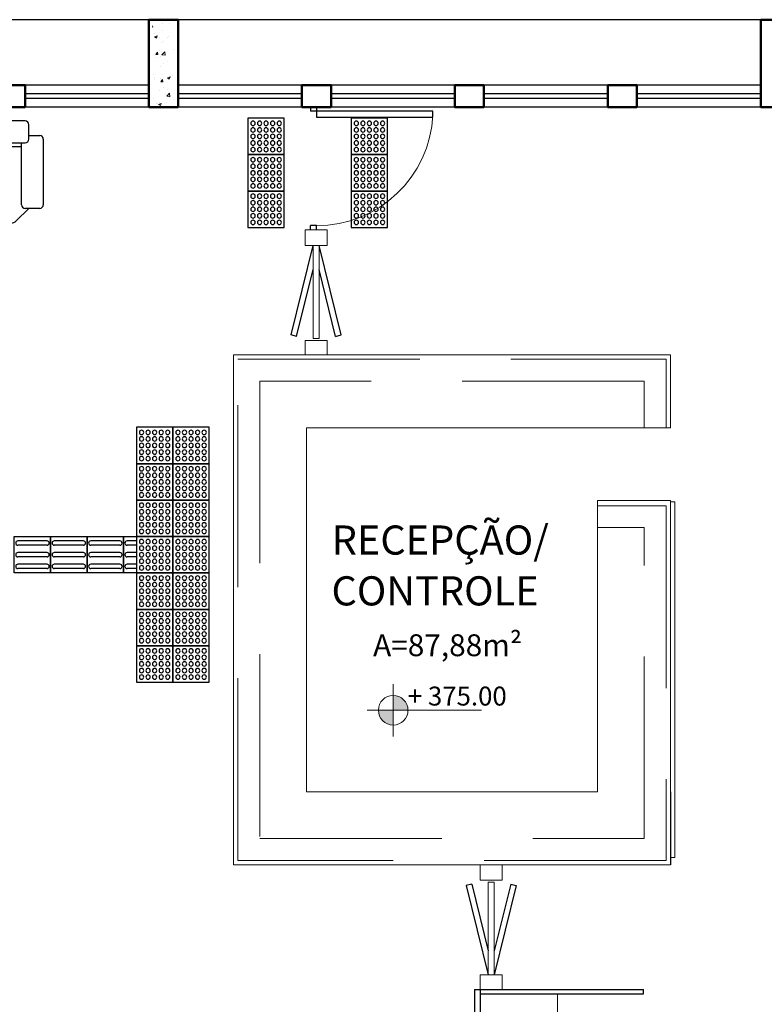
# Model space of a CAD drawing. Units: millimetres. Extents: x 394 to 627, y -305 to -134.
# Drawn here: x 414 to 419, y -247 to -240 of the extents above; entities that cross this region are included whole.
import ezdxf

# ---------------------------------------------------------------- set-up
doc = ezdxf.new("R2010")
doc.units = ezdxf.units.MM
doc.header["$LTSCALE"] = 10
doc.header["$MEASUREMENT"] = 0
doc.header["$PDSIZE"] = 0.3
doc.linetypes.add('HIDDEN2', pattern=[0.1875, 0.125, -0.0625])
doc.layers.get('0').update_dxf_attribs({"lineweight": 0})
for name, color, linetype, lineweight in [('Acessibilidade', 150, 'Continuous', 9), ('ARQ_ALV_ALT', 7, 'Continuous', 50), ('ARQ_ESQ_POR', 3, 'Continuous', 0), ('ARQ_PRJ_GER', 9, 'HIDDEN2', 5), ('ARQ_SMB_NIV', 2, 'Continuous', 5), ('ARQ_TXT_AMB', 3, 'Continuous', 13), ('PORTA', 5, 'Continuous', 25), ('SOLEIRA_HACHURA', 9, 'Continuous', 5), ('Txt-JanelasPortas', 7, 'Continuous', 5)]:
    doc.layers.add(name, color=color, linetype=linetype, lineweight=lineweight)
for name, color, linetype in [('ARQ_LAY_COR', 4, 'Continuous'), ('ARQ_SMB_GER', 2, 'Continuous'), ('DIVISÓRIA', 6, 'Continuous'), ('ESQUADRIAS', 7, 'Continuous'), ('MOBIL', 9, 'Continuous'), ('MOBIL-I', 9, 'Continuous'), ('piso alerta', 10, 'Continuous'), ('piso direcional', 160, 'Continuous')]:
    doc.layers.add(name, color=color, linetype=linetype)
doc.styles.add('1-250', font='arial.ttf', dxfattribs={"height": 0.5})
doc.styles.add('styleARIAL', font='arial.ttf')

# ---------------------------------------------------------------- blocks, each defined once
blk = doc.blocks.new('NIVEL')
at = {"layer": 'ARQ_SMB_NIV'}
h = blk.add_hatch(color=256, dxfattribs=at)
h.paths.add_polyline_path([(0, 0), (0.0782, 0, 0.414214), (0, 0.0782)])
h.paths.add_polyline_path([(0, -0.0782), (0, 0), (-0.0782, 0, 0.414214)])
for p, q in [((0, 0.1382), (0, -0.1382)), ((-0.1382, 0), (0.4667, 0))]:
    blk.add_line(p, q, dxfattribs=at)
blk.add_circle((0, 0), 0.0782, dxfattribs=at)
blk = doc.blocks.new('NIVEL2')
blk.add_blockref('NIVEL', (0, 0))
at = {"layer": 'Txt-JanelasPortas', "flags": 4}
blk.add_attdef('+142', (0.1444, 0.0248), '', height=0.08, dxfattribs=at)
blk = doc.blocks.new('SOFA3L')
at = {"layer": 'MOBIL'}
for p, q in [((0.87, 0), (-0.87, 0)), ((-0.895, -0.025), (-0.895, -0.1)), ((0.895, -0.1), (0.895, -0.025)), ((-0.995, -0.125), (-0.995, -0.575)), ((-0.895, -0.1), (-0.97, -0.1)), ((0.895, -0.1), (0.97, -0.1)), ((0.995, -0.125), (0.995, -0.575)), ((-0.97, -0.6), (-0.8743, -0.6)), ((-0.8743, -0.6), (-0.7889, -0.6854)), ((-0.29, -0.5993), (-0.3761, -0.6854)), ((-0.29, -0.5993), (-0.2039, -0.6854)), ((0.295, -0.5993), (0.2089, -0.6854)), ((0.295, -0.5993), (0.3811, -0.6854)), ((0.895, -0.6), (0.8096, -0.6854)), ((0.97, -0.6), (0.895, -0.6)), ((-0.4114, -0.7), (-0.7536, -0.7)), ((0.1736, -0.7), (-0.1686, -0.7)), ((0.7743, -0.7), (0.4164, -0.7))]:
    blk.add_line(p, q, dxfattribs=at)
for centre, radius, start, end in [((-0.87, -0.025), 0.025, 90, 180), ((0.87, -0.025), 0.025, 0, 90), ((-0.97, -0.125), 0.025, 90, 180), ((0.97, -0.125), 0.025, 0, 90), ((-0.97, -0.575), 0.025, 180, 270), ((0.97, -0.575), 0.025, 270, 0), ((-0.7536, -0.65), 0.05, 225, 270), ((-0.4114, -0.65), 0.05, 270, 315), ((-0.1686, -0.65), 0.05, 225, 270), ((0.1736, -0.65), 0.05, 270, 315), ((0.4164, -0.65), 0.05, 225, 270), ((0.7743, -0.65), 0.05, 270, 315)]:
    blk.add_arc(centre, radius, start, end, dxfattribs=at)
blk.add_point((-0.807, -0.7117), dxfattribs=at)
at = {"layer": 'MOBIL-I'}
for p, q in [((-0.895, -0.1), (-0.895, -0.125)), ((0.895, -0.125), (0.895, -0.1)), ((-0.87, -0.15), (0.87, -0.15)), ((-0.845, -0.575), (-0.845, -0.15)), ((-0.845, -0.175), (0.845, -0.175)), ((-0.29, -0.15), (-0.29, -0.5993)), ((0.295, -0.15), (0.295, -0.5993)), ((0.845, -0.575), (0.845, -0.15)), ((-0.8743, -0.6), (-0.87, -0.6)), ((0.895, -0.6), (0.87, -0.6))]:
    blk.add_line(p, q, dxfattribs=at)
for centre, start, end in [((-0.87, -0.125), 180, 270), ((0.87, -0.125), 270, 0), ((-0.87, -0.575), 270, 0), ((0.87, -0.575), 180, 270)]:
    blk.add_arc(centre, 0.025, start, end, dxfattribs=at)
blk = doc.blocks.new('A$C2098290F')
at = {"layer": 'piso alerta'}
blk.add_lwpolyline([(0, 25), (25, 25), (25, 0), (0, 0)], close=True, dxfattribs=at)
for centre in [(3.5, 21.5), (8, 21.5), (12.5, 21.5), (17, 21.5), (21.5, 21.5), (3.5, 17), (3.5, 12.5), (8, 17), (8, 12.5), (12.5, 17), (12.5, 12.5), (17, 17), (17, 12.5), (21.5, 17), (21.5, 12.5), (3.5, 8), (8, 8), (12.5, 8), (17, 8), (21.5, 8), (3.5, 3.5), (8, 3.5), (12.5, 3.5), (17, 3.5), (21.5, 3.5)]:
    blk.add_circle(centre, 1.5, dxfattribs=at)
blk = doc.blocks.new('A$C58171AD6')
at = {"layer": 'piso direcional'}
for p, q in [((3, 22.5), (3, 2.5)), ((4.5, 24), (4.5, 24)), ((6, 22.5), (6, 2.5)), ((11, 22.5), (11, 2.5)), ((12.5, 24), (12.5, 24)), ((14, 22.5), (14, 2.5)), ((19, 22.5), (19, 2.5)), ((20.5, 24), (20.5, 24)), ((22, 22.5), (22, 2.5)), ((4.5, 1), (4.5, 1)), ((12.5, 1), (12.5, 1)), ((20.5, 1), (20.5, 1))]:
    blk.add_line(p, q, dxfattribs=at)
blk.add_lwpolyline([(25, 25), (25, 0), (0, 0), (0, 25)], close=True, dxfattribs=at)
for centre, start, end in [((4.5, 22.5), 90, 180), ((4.5, 22.5), 0, 90), ((12.5, 22.5), 90, 180), ((12.5, 22.5), 0, 90), ((20.5, 22.5), 90, 180), ((20.5, 22.5), 0, 90), ((4.5, 2.5), 180, 270), ((4.5, 2.5), 270, 0), ((12.5, 2.5), 180, 270), ((12.5, 2.5), 270, 0), ((20.5, 2.5), 180, 270), ((20.5, 2.5), 270, 0)]:
    blk.add_arc(centre, 1.5, start, end, dxfattribs=at)

msp = doc.modelspace()

# ---------------------------------------------------------------- hatches: boundary and pattern name
at = {"layer": 'SOLEIRA_HACHURA'}
h = msp.add_hatch(dxfattribs=at)
h.set_pattern_fill('AR-CONC', color=253, scale=0.025, style=0)
h.set_pattern_definition([(50, (495.16152, -127.5451), (0.17931505, -0.01568803), [0.01875, -0.20625]), (355, (495.16152, -127.5451), (-0.03468783, 0.18804803), [0.015, -0.165]), (100.4514, (495.17646, -127.5464), (0.14462735, 0.17235989), [0.01593505, -0.17528553]), (46.1842, (495.16152, -127.4951), (0.26681026, -0.04137975), [0.028125, -0.309375]), (96.6356, (495.18375, -127.49854), (0.2336657, 0.24352947), [0.02390257, -0.26292825]), (351.1842, (495.16152, -127.4951), (0.2336655, 0.24352965), [0.0225, -0.2475]), (21, (495.18652, -127.5076), (0.14922676, -0.10065472), [0.01875, -0.20625]), (326, (495.18652, -127.5076), (0.06082883, 0.1812875), [0.015, -0.165]), (71.4514, (495.19895, -127.51598), (0.21005566, 0.08063262), [0.01593505, -0.17528553]), (37.5, (495.16152, -127.545096), (0.003039964, 0.083223463), [0, -0.163, 0, -0.1675, 0, -0.165625]), (7.5, (495.16152, -127.5451), (0.065767384, 0.09860293), [0, -0.0955, 0, -0.15925, 0, -0.063125]), (327.5, (495.10577, -127.545096), (0.13345561, -0.005638718), [0, -0.0625, 0, -0.195, 0, -0.25875]), (317.5, (495.08077, -127.5451), (0.14579654, 0.02502625), [0, -0.08125, 0, -0.1295, 0, -0.18375])])
h.paths.add_polyline_path([(415.3791, -240.2044), (415.2291, -240.2044), (415.2291, -240.8044), (415.3791, -240.8044)])

# ---------------------------------------------------------------- linework, layer by layer
at = {"color": 253}
for p, q in [((415.7848, -242.5056), (415.7848, -246.0056)), ((415.7848, -242.5056), (418.7848, -242.5056)), ((418.7848, -243.0056), (418.7848, -242.5056)), ((416.2848, -243.0056), (418.7848, -243.0056)), ((416.2848, -243.0056), (416.2848, -245.5056)), ((418.2848, -243.5056), (418.2848, -245.5056)), ((418.7848, -243.5056), (418.2848, -243.5056)), ((418.7848, -243.5056), (418.7848, -246.0056)), ((418.2848, -245.5056), (416.2848, -245.5056)), ((418.7848, -246.0056), (415.7848, -246.0056)), ((418.0091, -248.7921), (418.0091, -246.8915))]:
    msp.add_line(p, q, dxfattribs=at)
at = {"layer": 'ARQ_ALV_ALT', "color": 253}
for points in [[(415.2041, -240.2044), (415.4041, -240.2044), (415.4041, -240.8044), (415.2041, -240.8044)], [(419.4041, -240.2044), (419.6041, -240.2044), (419.6041, -240.8044), (419.4041, -240.8044)], [(414.1541, -240.6544), (414.3541, -240.6544), (414.3541, -240.8044), (414.1541, -240.8044)], [(416.2541, -240.6544), (416.4541, -240.6544), (416.4541, -240.8044), (416.2541, -240.8044)], [(417.3041, -240.6544), (417.5041, -240.6544), (417.5041, -240.8044), (417.3041, -240.8044)], [(418.3541, -240.6544), (418.5541, -240.6544), (418.5541, -240.8044), (418.3541, -240.8044)]]:
    msp.add_lwpolyline(points, close=True, dxfattribs=at)
at = {"layer": 'ARQ_ESQ_POR', "color": 253}
for p, q in [((416.2767, -241.6472), (416.2767, -241.7556)), ((416.2767, -241.6472), (416.4267, -241.6472)), ((416.4267, -241.6472), (416.4267, -241.7556)), ((416.4267, -241.7556), (416.2767, -241.7556)), ((416.3317, -242.392), (416.3317, -241.7556)), ((416.3717, -242.392), (416.3717, -241.7556)), ((416.4267, -242.4056), (416.2767, -242.4056)), ((416.2767, -242.4056), (416.2767, -242.5056)), ((416.3317, -242.392), (416.3717, -242.392)), ((416.4267, -242.4056), (416.4267, -242.5056)), ((418.7848, -245.9568), (418.7848, -243.5132)), ((418.7848, -243.5132), (418.8148, -243.5132)), ((418.8148, -245.9568), (418.8148, -243.5132)), ((418.7848, -245.9568), (418.8148, -245.9568)), ((417.4791, -246.1115), (417.4791, -246.0056)), ((417.6291, -246.1115), (417.6291, -246.0056)), ((417.6291, -246.1115), (417.4791, -246.1115)), ((417.5341, -246.1251), (417.5341, -246.7615)), ((417.5341, -246.1251), (417.5741, -246.1251)), ((417.5741, -246.1251), (417.5741, -246.7615)), ((417.6291, -246.7615), (417.4791, -246.7615)), ((417.4791, -246.8615), (417.4791, -246.7615)), ((417.6291, -246.8615), (417.6291, -246.7615)), ((417.6291, -246.8615), (417.4791, -246.8615))]:
    msp.add_line(p, q, dxfattribs=at)
at = {"layer": 'ARQ_LAY_COR', "color": 253}
for p, q in [((458.3304, -240.2044), (411.2041, -240.2044)), ((417.4391, -246.8615), (418.5991, -246.8615)), ((417.4791, -246.8915), (418.5991, -246.8915)), ((418.5991, -246.8915), (418.5991, -246.8615))]:
    msp.add_line(p, q, dxfattribs=at)
at = {"layer": 'ARQ_PRJ_GER', "color": 253}
msp.add_lwpolyline([(418.2844, -243.5427), (418.7548, -243.5427), (418.7548, -245.9756), (415.8148, -245.9756), (415.8148, -242.5356), (418.7548, -242.5356), (418.7548, -243.0056), (418.6048, -243.0056), (418.6048, -242.6856), (415.9648, -242.6856), (415.9648, -245.8256), (418.6048, -245.8256), (418.6048, -243.6905), (418.2848, -243.6905), (418.2848, -243.5427)], dxfattribs=at)
msp.add_arc((416.3551, -240.8182), 0.8, 269.92841, 357.13398, dxfattribs=at)
at = {"layer": 'ARQ_SMB_GER', "color": 253}
for p, q in [((416.1794, -242.3686), (416.3311, -241.7556)), ((416.524, -242.3686), (416.3723, -241.7556)), ((416.2182, -242.3782), (416.3317, -241.9196)), ((416.4852, -242.3782), (416.3717, -241.9196)), ((416.2182, -242.3782), (416.1794, -242.3686)), ((416.4852, -242.3782), (416.524, -242.3686)), ((418.7848, -245.5056), (418.7848, -246.0056)), ((417.4206, -246.1389), (417.3817, -246.1485)), ((417.3817, -246.1485), (417.5335, -246.7615)), ((417.4206, -246.1389), (417.5341, -246.5975)), ((417.6876, -246.1389), (417.5741, -246.5975)), ((417.7264, -246.1485), (417.5747, -246.7615)), ((417.6876, -246.1389), (417.7264, -246.1485))]:
    msp.add_line(p, q, dxfattribs=at)
at = {"layer": 'DIVISÓRIA', "color": 253}
for p, q in [((417.4391, -246.8615), (417.4391, -250.2319)), ((417.4791, -246.8615), (417.4791, -250.2619))]:
    msp.add_line(p, q, dxfattribs=at)
at = {"layer": 'ESQUADRIAS', "color": 253}
for p, q in [((415.2041, -240.6544), (414.3541, -240.6544)), ((416.2541, -240.6544), (415.4041, -240.6544)), ((417.3041, -240.6544), (416.4541, -240.6544)), ((418.3541, -240.6544), (417.5041, -240.6544)), ((419.4041, -240.6544), (418.5541, -240.6544)), ((415.2041, -240.7144), (414.3541, -240.7144)), ((415.2041, -240.7444), (414.3541, -240.7444)), ((416.2541, -240.7144), (415.4041, -240.7144)), ((416.2541, -240.7444), (415.4041, -240.7444)), ((417.3041, -240.7144), (416.4541, -240.7144)), ((417.3041, -240.7444), (416.4541, -240.7444)), ((418.3541, -240.7144), (417.5041, -240.7144)), ((418.3541, -240.7444), (417.5041, -240.7444)), ((419.4041, -240.7144), (418.5541, -240.7144)), ((419.4041, -240.7444), (418.5541, -240.7444)), ((415.2041, -240.8044), (414.3541, -240.8044)), ((416.2541, -240.8044), (415.4041, -240.8044)), ((417.3041, -240.8044), (416.4541, -240.8044)), ((418.3541, -240.8044), (417.5041, -240.8044)), ((419.4041, -240.8044), (418.5541, -240.8044))]:
    msp.add_line(p, q, dxfattribs=at)
at = {"layer": 'piso direcional'}
for p, q in [((416.0345, -241.5058), (416.0345, -241.5058)), ((416.7439, -241.5058), (416.7439, -241.5058)), ((415.0391, -243.7972), (415.0391, -243.7972)), ((415.1181, -243.7822), (415.0541, -243.7822)), ((415.1181, -243.8122), (415.0541, -243.8122)), ((415.1181, -243.8622), (415.0541, -243.8622)), ((415.0391, -243.8772), (415.0391, -243.8772)), ((415.1181, -243.8922), (415.0541, -243.8922)), ((415.5191, -243.8772), (415.5191, -243.8772)), ((415.0391, -243.9572), (415.0391, -243.9572)), ((415.1181, -243.9422), (415.0541, -243.9422)), ((415.1181, -243.9722), (415.0541, -243.9722))]:
    msp.add_line(p, q, dxfattribs=at)
msp.add_lwpolyline([(415.1181, -244.0022), (415.0291, -244.0022), (415.0291, -243.7522), (415.1181, -243.7522)], dxfattribs=at)
for centre in [(415.0541, -243.7972), (415.0541, -243.8772), (415.0541, -243.9572)]:
    msp.add_arc(centre, 0.015, 90, 270, dxfattribs=at)
at = {"layer": 'PORTA', "color": 253}
for p, q in [((416.3141, -240.8044), (416.3141, -240.8334)), ((417.1541, -240.8334), (416.3141, -240.8334)), ((416.3141, -241.6472), (416.3141, -241.6182)), ((416.3541, -241.6182), (416.3141, -241.6182)), ((416.3541, -241.6472), (416.3541, -241.6182))]:
    msp.add_line(p, q, dxfattribs=at)
msp.add_lwpolyline([(416.3541, -240.8044), (416.3541, -240.8734), (417.1541, -240.8734), (417.1541, -240.8334)], dxfattribs=at)

# ---------------------------------------------------------------- block references
at = {"layer": 'Acessibilidade', "yscale": 0.01, "zscale": 0.01}
for name, p, xscale, rotation in [('A$C2098290F', (416.1335, -240.8808), -0.01, 90), ('A$C2098290F', (416.8429, -240.8808), -0.01, 90), ('A$C2098290F', (416.1335, -241.1308), -0.01, 90), ('A$C2098290F', (416.8429, -241.1308), -0.01, 90), ('A$C2098290F', (416.1335, -241.3808), -0.01, 90), ('A$C2098290F', (416.8429, -241.3808), -0.01, 90), ('A$C2098290F', (415.3681, -243.0022), -0.01, 90), ('A$C2098290F', (415.6181, -243.0022), -0.01, 90), ('A$C2098290F', (415.3681, -243.2522), -0.01, 90), ('A$C2098290F', (415.6181, -243.2522), -0.01, 90), ('A$C2098290F', (415.3681, -243.5022), -0.01, 90), ('A$C2098290F', (415.6181, -243.5022), -0.01, 90), ('A$C58171AD6', (414.2791, -243.7522), 0.01, 270), ('A$C58171AD6', (414.5291, -243.7522), 0.01, 270), ('A$C58171AD6', (414.7791, -243.7522), 0.01, 270), ('A$C2098290F', (415.3681, -243.7522), -0.01, 90), ('A$C2098290F', (415.6181, -243.7522), -0.01, 90), ('A$C2098290F', (415.3681, -244.0022), -0.01, 90), ('A$C2098290F', (415.6181, -244.0022), -0.01, 90), ('A$C2098290F', (415.3681, -244.2522), -0.01, 90), ('A$C2098290F', (415.6181, -244.2522), -0.01, 90), ('A$C2098290F', (415.3681, -244.5022), -0.01, 90), ('A$C2098290F', (415.6181, -244.5022), -0.01, 90)]:
    msp.add_blockref(name, p, dxfattribs=dict(at, xscale=xscale, rotation=rotation))
at = {"layer": 'ARQ_SMB_GER', "color": 253}
msp.add_blockref('SOFA3L', (413.4838, -240.8995), dxfattribs=at)
at = {"layer": 'ARQ_SMB_NIV', "color": 253}
ref = msp.add_blockref('NIVEL2', (416.8809, -244.9448), dxfattribs=dict(at, xscale=1.300000000000011, yscale=1.300000000000011, zscale=1.300000000000011))
ref.add_attrib('+142', '+ 375.00', (416.9812, -244.9126), dxfattribs={"layer": 'Txt-JanelasPortas', "height": 0.13, "style": 'styleARIAL'})

# ---------------------------------------------------------------- texts
at = {"layer": 'ARQ_TXT_AMB', "color": 253, "style": '1-250'}
for s, height, p in [('RECEPÇÃO/', 0.2, (416.4588, -243.8763)), ('CONTROLE', 0.2, (416.4574, -244.2253)), ('A=87,88m²', 0.15, (416.7432, -244.5736))]:
    msp.add_text(s, height=height, dxfattribs=at).set_placement(p)

doc.saveas('drawing.dxf')
